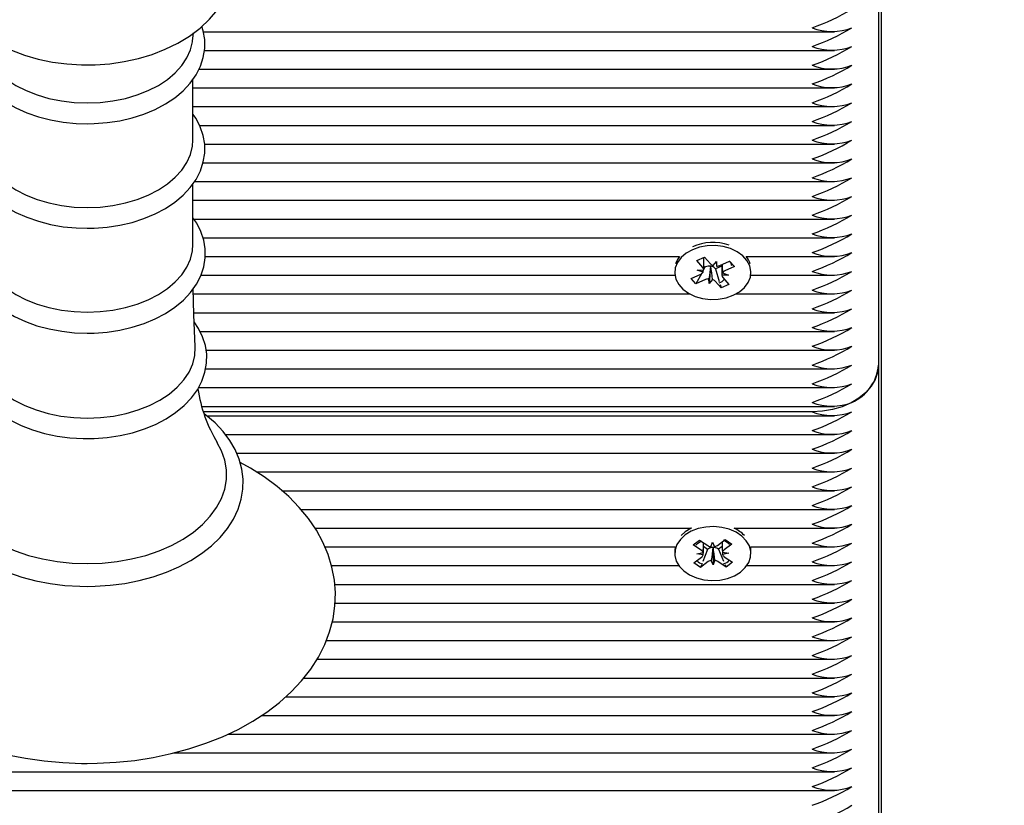
# Paper-space layout 'Основные габаритные размеры' of a CAD drawing. Units: millimetres. Extents: x 2.33 to 9.48, y 0.69 to 7.57.
# Drawn here: x 5.84 to 5.99, y 4 to 4.12 of the extents above; entities that cross this region are included whole.
import ezdxf

# ---------------------------------------------------------------- set-up
doc = ezdxf.new("R2010")
doc.units = ezdxf.units.MM
doc.header["$LTSCALE"] = 50
doc.header["$PDSIZE"] = -1
doc.linetypes.add('SLD-Сплошная', pattern=[0])
doc.layers.add('ПРИМЕЧАНИЯ', color=7, linetype='SLD-Сплошная')
doc.styles.add('SLDTEXTSTYLE1', font='isocpeui.ttf')
doc.styles.get("Standard").update_dxf_attribs({"font": 'isocpeui.ttf'})
doc.dimstyles.new('ISO-25', dxfattribs={"dimtxt": 2.5, "dimasz": 2.5, "dimexe": 1.25, "dimexo": 0.625, "dimtad": 1, "dimtxsty": 'Standard', "dimcen": 2.5, "dimadec": 0, "dimazin": 0, "dimtfac": 1, "dimtmove": 0, "dimatfit": 3, "dimfxl": 1, "dimarcsym": 0})
doc.dimstyles.new('SLDDIMSTYLE3', dxfattribs={"dimtxt": 0.15, "dimasz": 0.15, "dimexe": 0, "dimexo": 0.0625, "dimgap": 0.0375, "dimtad": 2, "dimrnd": 1e-09, "dimzin": 12, "dimdsep": 46, "dimtxsty": 'SLDTEXTSTYLE1', "dimsah": 1, "dimcen": 0.09, "dimadec": 0, "dimazin": 3, "dimtfac": 1, "dimtdec": 3, "dimtofl": 0, "dimtmove": 0, "dimatfit": 3, "dimfxl": 1, "dimfrac": 2, "dimtolj": 1, "dimtzin": 12, "dimarcsym": 0})

# ---------------------------------------------------------------- blocks, each defined once
blk = doc.blocks.new('_D_11')
at = {"layer": 'Defpoints', "color": 0, "transparency": 16777216}
for p in [(5.342554041623544, 7.569034950521265), (9.2420232244543, 7.569034950521266), (5.969054041623548, 1.910663402434142)]:
    blk.add_point(p, dxfattribs=at)
at = {"layer": 'ПРИМЕЧАНИЯ', "color": 0, "lineweight": -2, "transparency": 16777216}
for p, q in [((5.405054041623544, 7.569034950521265), (9.2420232244543, 7.569034950521266)), ((9.242023224454302, 2.060663402434142), (9.2420232244543, 7.419034950521265)), ((6.031554041623549, 1.910663402434142), (9.242023224454302, 1.910663402434142))]:
    blk.add_line(p, q, dxfattribs=at)
at = {"layer": 'ПРИМЕЧАНИЯ', "color": 0, "transparency": 16777216}
for points in [[(9.2170232244543, 7.419034950521265), (9.2670232244543, 7.419034950521265), (9.2420232244543, 7.569034950521266)], [(9.217023224454302, 2.060663402434142), (9.267023224454302, 2.060663402434142), (9.242023224454302, 1.910663402434142)]]:
    blk.add_solid(points, dxfattribs=at)
at = {"layer": 'ПРИМЕЧАНИЯ', "color": 0, "transparency": 16777216, "insert": (9.279523224454302, 4.7398491764777), "char_height": 0.15, "attachment_point": 2, "rotation": 90, "style": 'SLDTEXTSTYLE1'}
blk.add_mtext('\\A1;5.66', dxfattribs=at)
blk = doc.blocks.new('_D_12')
at = {"layer": 'Defpoints', "color": 0, "transparency": 16777216}
for p in [(8.206804041623547, 5.180034950521267), (2.332054041623545, 4.908534950521261), (8.206804041623547, 0.9217150191700707)]:
    blk.add_point(p, dxfattribs=at)
at = {"layer": 'ПРИМЕЧАНИЯ', "color": 0, "lineweight": -2, "transparency": 16777216}
for p, q in [((8.206804041623547, 5.117534950521267), (8.206804041623547, 0.9217150191700707)), ((2.332054041623545, 4.846034950521261), (2.332054041623544, 0.9217150191700707)), ((2.482054041623544, 0.9217150191700707), (8.056804041623547, 0.9217150191700707))]:
    blk.add_line(p, q, dxfattribs=at)
at = {"layer": 'ПРИМЕЧАНИЯ', "color": 0, "transparency": 16777216}
for points in [[(2.482054041623544, 0.9467150191700707), (2.482054041623544, 0.8967150191700707), (2.332054041623544, 0.9217150191700707)], [(8.056804041623547, 0.9467150191700707), (8.056804041623547, 0.8967150191700707), (8.206804041623547, 0.9217150191700707)]]:
    blk.add_solid(points, dxfattribs=at)
at = {"layer": 'ПРИМЕЧАНИЯ', "color": 0, "transparency": 16777216, "insert": (5.269429041623543, 0.8842150191700706), "char_height": 0.15, "attachment_point": 2, "style": 'SLDTEXTSTYLE1'}
blk.add_mtext('\\A1;5.87', dxfattribs=at)
blk = doc.blocks.new('*D20')
at = {"color": 0, "lineweight": -2, "transparency": 16777216}
for p, q in [((4.245054041623546, 5.549034950521262), (4.245054041623546, 1.224700335369282)), ((6.560052163264263, 5.181183255658574), (6.560052163264263, 1.224700335369282)), ((4.395054041623546, 1.274700335369282), (6.410052163264263, 1.274700335369282))]:
    blk.add_line(p, q, dxfattribs=at)
at = {"color": 0, "transparency": 16777216}
for points in [[(4.395054041623546, 1.299700335369282), (4.395054041623546, 1.249700335369282), (4.245054041623546, 1.274700335369282)], [(6.410052163264263, 1.299700335369282), (6.410052163264263, 1.249700335369282), (6.560052163264263, 1.274700335369282)]]:
    blk.add_solid(points, dxfattribs=at)
at = {"layer": 'Defpoints', "color": 0, "transparency": 16777216}
for p in [(4.245054041623546, 5.549034950521262), (6.560052163264263, 5.181183255658574), (6.560052163264263, 1.274700335369282)]:
    blk.add_point(p, dxfattribs=at)
at = {"color": 0, "transparency": 16777216, "insert": (5.402553102443905, 1.514700335369282), "char_height": 0.15, "attachment_point": 5}
blk.add_mtext('2,31', dxfattribs=at)
blk = doc.blocks.new('*D21')
at = {"color": 0, "lineweight": -2, "transparency": 16777216}
for p, q in [((5.974054041623548, 5.762376603480435), (8.659928859088492, 5.762376603480436)), ((8.609928859088491, 5.612376603480436), (8.609928859088491, 4.826520002957289)), ((8.609928859088493, 3.560663402434143), (8.609928859088491, 4.346520002957289)), ((5.466518507717614, 3.410663402434142), (8.659928859088494, 3.410663402434143))]:
    blk.add_line(p, q, dxfattribs=at)
at = {"color": 0, "transparency": 16777216}
for points in [[(8.58492885908849, 5.612376603480436), (8.634928859088491, 5.612376603480436), (8.609928859088491, 5.762376603480436)], [(8.584928859088492, 3.560663402434143), (8.634928859088493, 3.560663402434143), (8.609928859088493, 3.410663402434143)]]:
    blk.add_solid(points, dxfattribs=at)
at = {"layer": 'Defpoints', "color": 0, "transparency": 16777216}
for p in [(5.974054041623548, 5.762376603480435), (8.609928859088491, 5.762376603480436), (5.466518507717614, 3.410663402434142)]:
    blk.add_point(p, dxfattribs=at)
at = {"color": 0, "transparency": 16777216, "insert": (8.609928859088491, 4.586520002957285), "char_height": 0.15, "attachment_point": 5}
blk.add_mtext('2,35', dxfattribs=at)

psp = doc.layouts.new('Основные габаритные размеры')

# ---------------------------------------------------------------- linework, layer by layer
at = {"color": 7, "linetype": 'SLD-Сплошная', "lineweight": 25}
for p, q in [((5.969054041623545, 3.892253372953876), (5.969054041623545, 4.339731597097169)), ((5.968554041623546, 4.158005154332237), (5.968554041623546, 4.066081272777986)), ((5.866604818100515, 4.116407174585792), (5.961908860052565, 4.116407174585792)), ((5.864968944397987, 4.114963248731874), (5.865136994479729, 4.116212678630907)), ((5.86677019504588, 4.113578747461045), (5.961908860052565, 4.113578747461045)), ((5.865943968644715, 4.110750320336299), (5.961908860052565, 4.110750320336299)), ((5.865027404876821, 4.100047444532723), (5.865027404876821, 4.109215293716579)), ((5.865027404876821, 4.107921893211552), (5.961908860052565, 4.107921893211552)), ((5.865027404876821, 4.105093466086806), (5.961908860052565, 4.105093466086806)), ((5.866034939718398, 4.10226503896206), (5.961908860052565, 4.10226503896206)), ((5.866805328948788, 4.099436611837314), (5.961908860052565, 4.099436611837314)), ((5.866562424894719, 4.096608184712568), (5.961908860052565, 4.096608184712568)), ((5.865027404876821, 4.084260752047106), (5.865027404876821, 4.093428601230961)), ((5.865276403637707, 4.093779757587821), (5.961908860052566, 4.093779757587821)), ((5.865027404876821, 4.090951330463075), (5.961908860052565, 4.090951330463075)), ((5.865153991506364, 4.08812290333833), (5.961908860052565, 4.08812290333833)), ((5.8665433949893, 4.085294476213583), (5.961908860052566, 4.085294476213583)), ((5.866882993936171, 4.082466049088837), (5.938515263283815, 4.082466049088837)), ((5.941117833981329, 4.081844561295412), (5.942300903528492, 4.082373875212943)), ((5.942198994519004, 4.080762021016144), (5.942198994519004, 4.082328280381115)), ((5.942300903528492, 4.082373875212943), (5.943223239984626, 4.081343118097593)), ((5.948592820050536, 4.082466049088837), (5.961908860052565, 4.082466049088837)), ((5.942040170437463, 4.080813804180067), (5.941117833981329, 4.081844561295412)), ((5.942339961613949, 4.080842111728361), (5.942198677663287, 4.080574135028478)), ((5.942339961613949, 4.080842111728361), (5.942198994519004, 4.08099964950666)), ((5.9424706124356, 4.080900565855932), (5.942339961613949, 4.080842111728361)), ((5.943220447295794, 4.080922381454497), (5.94301866743127, 4.078364756545461)), ((5.943220447295794, 4.080922381454497), (5.943216034553415, 4.080999308200286)), ((5.943271021172397, 4.08099056211061), (5.943220447295794, 4.080922381454497)), ((5.943613313051388, 4.081088798296079), (5.944089415903085, 4.081730651501497)), ((5.944909088815352, 4.081004505534017), (5.943967509969717, 4.080583236312236)), ((5.944089415903085, 4.081730651501497), (5.944130957492779, 4.081006462542618)), ((5.944637470898757, 4.081118172635854), (5.946095181590797, 4.081770362998522)), ((5.944909088815352, 4.081239696466678), (5.944909088815352, 4.080004887510771)), ((5.946843744511717, 4.080933806499108), (5.945386033819677, 4.080281616136439)), ((5.946035454134852, 4.081743640500451), (5.94623336950902, 4.08154534715937)), ((5.946095181590797, 4.081770362998522), (5.946843744511717, 4.080933806499108)), ((5.946568358202025, 4.081209718725052), (5.946843744511717, 4.080933806499108)), ((5.866242387817264, 4.079637621964091), (5.937833362912945, 4.079637621964091)), ((5.937804041667178, 4.080223408401718), (5.937804041667178, 4.08004770402348)), ((5.940264338822637, 4.079161601547853), (5.941722049514678, 4.079813791910519)), ((5.941825814124263, 4.079866915700114), (5.941012901743557, 4.078325045048438)), ((5.941173994519003, 4.080426270776162), (5.942198152366371, 4.080455645115936)), ((5.942081712027159, 4.080089615221187), (5.941173994519003, 4.080426270776162)), ((5.943967509969717, 4.080583236312236), (5.943884843349729, 4.080675620394193)), ((5.943967509969717, 4.080583236312236), (5.944522293020677, 4.0786924638702)), ((5.94593408881535, 4.079669137270798), (5.944909930967982, 4.079639762931024)), ((5.9450263713072, 4.080005792825772), (5.94593408881535, 4.079669137270798)), ((5.945067912896892, 4.079281603866893), (5.945990249353025, 4.078250846751544)), ((5.949274720421411, 4.079637621964091), (5.961908860052566, 4.079637621964091)), ((5.949304041667178, 4.08004770402348), (5.949304041667178, 4.080223408401718)), ((5.941012901743557, 4.078325045048438), (5.940264338822637, 4.079161601547853)), ((5.942470612435597, 4.078977235411105), (5.941012901743557, 4.078325045048438)), ((5.94301866743127, 4.078364756545461), (5.942977125841577, 4.079088945504342)), ((5.943494770282966, 4.079006609750879), (5.94301866743127, 4.078364756545461)), ((5.944807179805863, 4.077721532834016), (5.943884843349728, 4.078752289949366)), ((5.944656682899845, 4.078234445768207), (5.944807179805863, 4.077721532834016)), ((5.945990249353025, 4.078250846751544), (5.944807179805863, 4.077721532834016)), ((5.865102174520686, 4.076809194839345), (5.940077460511999, 4.076809194839345)), ((5.947030622822356, 4.076809194839345), (5.961908860052566, 4.076809194839345)), ((5.865153748879923, 4.073980767714599), (5.961908860052565, 4.073980767714599)), ((5.866110690327315, 4.071152340589852), (5.961908860052565, 4.071152340589852)), ((5.867018805700555, 4.068323913465107), (5.961908860052565, 4.068323913465107)), ((5.968554041623546, 4.066081272777986), (5.968554041623546, 3.974157391223735)), ((5.866943832489811, 4.06549548634036), (5.961908860052566, 4.06549548634036)), ((5.865872153670901, 4.062667059215613), (5.961908860052565, 4.062667059215613)), ((5.866375937163197, 4.059838632090868), (5.961908860052565, 4.059838632090868)), ((5.958554041623546, 4.059010204966121), (5.866642865811563, 4.059010204966121)), ((5.867108674741381, 4.058424418528494), (5.961908860052567, 4.058424418528494)), ((5.869932614752314, 4.055595991403748), (5.961908860052567, 4.055595991403748)), ((5.871637881257662, 4.052767564279002), (5.961908860052565, 4.052767564279002)), ((5.874604183754509, 4.049939137154255), (5.961908860052565, 4.049939137154255)), ((5.878477950512051, 4.04711071002951), (5.961908860052565, 4.04711071002951)), ((5.881354742645159, 4.044282282904764), (5.961908860052565, 4.044282282904764)), ((5.883470541686488, 4.041453855780016), (5.940343268909529, 4.041453855780016)), ((5.939388680132821, 4.040883795665591), (5.938778105081783, 4.040345086244688)), ((5.946764814724517, 4.041453855780016), (5.961908860052565, 4.041453855780016)), ((5.940572266770792, 4.038944459617642), (5.941537382842214, 4.039661589650723)), ((5.941537382842214, 4.039661589650723), (5.942786991347475, 4.038820725932995)), ((5.943252918675321, 4.038641246344373), (5.943493594185482, 4.039345767564354)), ((5.943493594185482, 4.039345767564354), (5.943783334811754, 4.038650542647695)), ((5.94423611518136, 4.038846123905994), (5.945425276055079, 4.039729730553892)), ((5.94643945107384, 4.039047290435158), (5.945250290200123, 4.038163683787258)), ((5.945425276055079, 4.039729730553892), (5.94643945107384, 4.039047290435158)), ((5.884968743241879, 4.038625428655271), (5.937855839183078, 4.038625428655271)), ((5.937804041817025, 4.038080916606501), (5.937804041817025, 4.037621297198729)), ((5.941821875276053, 4.038103595899919), (5.940572266770792, 4.038944459617642)), ((5.941115272438045, 4.037578554268558), (5.942098468944084, 4.03778343183018)), ((5.942111615902325, 4.037408370983259), (5.941115272438045, 4.037578554268558)), ((5.942765387053462, 4.03824060556838), (5.942050109709894, 4.036438343562832)), ((5.942765387053462, 4.03824060556838), (5.942135453633912, 4.038664488852509)), ((5.94287196845269, 4.038319800936291), (5.942765387053462, 4.03824060556838)), ((5.943591707039393, 4.038470101510232), (5.943560929431936, 4.03854395155969)), ((5.943617272720232, 4.038544939056605), (5.943591707039393, 4.038470101510232)), ((5.943591707039393, 4.038470101510232), (5.943614489448566, 4.035896826833102)), ((5.944433091449948, 4.038269834479149), (5.944321092286573, 4.03834519890929)), ((5.944975932643945, 4.038673192929942), (5.944433091449948, 4.038269834479149)), ((5.944433091449948, 4.038269834479149), (5.94518472774475, 4.036493282597044)), ((5.944996467731726, 4.037834223414198), (5.945992811196002, 4.037664040128901)), ((5.945992811196002, 4.037664040128901), (5.945009614689963, 4.037459162567278)), ((5.949252244450967, 4.038625428655271), (5.961908860052565, 4.038625428655271)), ((5.949304041817024, 4.037621297198729), (5.949304041817024, 4.038080916606501)), ((5.940668632560207, 4.036195303962302), (5.941857793433926, 4.037078910610199)), ((5.94168280757897, 4.035512863843565), (5.940668632560207, 4.036195303962302)), ((5.942871968452688, 4.036396470491463), (5.94168280757897, 4.035512863843565)), ((5.943614489448566, 4.035896826833102), (5.943324748822295, 4.036592051749762)), ((5.943855164958727, 4.036601348053084), (5.943614489448566, 4.035896826833102)), ((5.945570700791834, 4.035581004746735), (5.944321092286573, 4.036421868464463)), ((5.945286208357996, 4.037138998497539), (5.946535816863256, 4.036298134779813)), ((5.946535816863256, 4.036298134779813), (5.945570700791834, 4.035581004746735)), ((5.885963166756405, 4.035797001530525), (5.938415326935856, 4.035797001530525)), ((5.94184934348769, 4.035932479176759), (5.94168280757897, 4.035512863843565)), ((5.945408838707655, 4.035963578595651), (5.945570700791834, 4.035581004746735)), ((5.948692756698193, 4.035797001530525), (5.961908860052565, 4.035797001530525)), ((5.886450547924429, 4.032968574405778), (5.961908860052566, 4.032968574405778)), ((5.886496921265909, 4.030140147281033), (5.961908860052565, 4.030140147281033)), ((5.886079713547534, 4.027311720156286), (5.961908860052566, 4.027311720156286)), ((5.885182590905619, 4.02448329303154), (5.961908860052566, 4.02448329303154)), ((5.883781977847806, 4.021654865906794), (5.961908860052567, 4.021654865906794)), ((5.881778814313319, 4.018826438782047), (5.961908860052565, 4.018826438782047)), ((5.879054418873341, 4.015998011657302), (5.961908860052565, 4.015998011657302)), ((5.875393756221341, 4.013169584532554), (5.961908860052565, 4.013169584532554)), ((5.870288222234201, 4.010341157407809), (5.961908860052565, 4.010341157407809)), ((5.862157445021811, 4.007512730283063), (5.961908860052565, 4.007512730283063)), ((5.644554041623544, 4.004684303158316), (5.961908860052565, 4.004684303158316)), ((5.644554041623544, 4.001855876033571), (5.961908860052566, 4.001855876033571))]:
    psp.add_line(p, q, dxfattribs=at)
at = {"color": 7, "linetype": 'SLD-Сплошная', "lineweight": 25, "flags": 128}
for points in [[(5.837497679403725, 4.141803634949783), (5.836230840181853, 4.141245957435361), (5.834411281904542, 4.14024524651532), (5.832729642121666, 4.139099833708488), (5.831211474985859, 4.137819039940435), (5.82988156780423, 4.136417598125653), (5.828761526630921, 4.134916168323843), (5.827866471447376, 4.133339312330218), (5.827203649828324, 4.131712306452724), (5.826773511955008, 4.130058619419843), (5.826572010831808, 4.128398823573015), (5.826592797711047, 4.126750464956431), (5.82682878118528, 4.125128646734561), (5.827272135280289, 4.12354893218575), (5.827916408643169, 4.122020835522687), (5.828757012403994, 4.120552705962976), (5.829790667584065, 4.119153054810896), (5.831013862781758, 4.117831840880234), (5.832420546605491, 4.116601186144996), (5.833999939541799, 4.115474967533917), (5.83573570768879, 4.114467245324882), (5.837607072441175, 4.113590319114523), (5.839590703270738, 4.112853612969944), (5.841662525994088, 4.112263473549921), (5.843801262271292, 4.111823186010024), (5.845986647731225, 4.111534662985443), (5.848199180944949, 4.11139897140255), (5.849054041623545, 4.111387602473495)], [(5.849054041623545, 4.111387602473495), (5.850271211458461, 4.111410659624956), (5.85248195300956, 4.111571496622354), (5.854664744137528, 4.111885649864961), (5.856800638641961, 4.112352670181896), (5.858871333782211, 4.112972020125877), (5.86085814875832, 4.113742985156852), (5.862741476649588, 4.114664347078269), (5.864500105717189, 4.115733576187476), (5.866108621890254, 4.116943589731663), (5.867541933762835, 4.118282887490842), (5.868776285566484, 4.119733856641075), (5.869792763377836, 4.121273650914365), (5.870579911223574, 4.122876981773498), (5.871133900026902, 4.124519190519615), (5.871456679024422, 4.126178100636582), (5.871553609559157, 4.127834565979957), (5.871431520902841, 4.129472390118535), (5.871097911017677, 4.13107588327701), (5.870560170304722, 4.132632609678418), (5.869823870553972, 4.134133756950421), (5.868892862080789, 4.135571072096933), (5.86777028153408, 4.136935508821732), (5.866460516620897, 4.138216130170171), (5.864971607016106, 4.13939986539612), (5.863316939396324, 4.140472507186479), (5.861515161179772, 4.141420596027484), (5.860627728601004, 4.141794835781094)], [(5.831744894358006, 4.117192288867381), (5.831571004886115, 4.116711430262676), (5.831315576047179, 4.115363383395156), (5.831282521385915, 4.114016223653637), (5.831466496464934, 4.112685643484179), (5.831861170849653, 4.111386870083447), (5.832461225460875, 4.110130444475923), (5.833262400017811, 4.108926748061259), (5.834259143568173, 4.107788246323025), (5.835442124652303, 4.106729421106099), (5.836797129229806, 4.105765231318203), (5.838305772219756, 4.104909268805128), (5.83994710487713, 4.104172684300925), (5.841698328023194, 4.103564258027884), (5.84353715460406, 4.103090124281302), (5.845441122474534, 4.102754734848038), (5.847387534795717, 4.102561129094327), (5.849054041623545, 4.102509368975888)], [(5.849054041623545, 4.102509368975888), (5.85010189616718, 4.102529804436797), (5.852056554716087, 4.102678255849042), (5.85397687161573, 4.102969286516283), (5.855839823649684, 4.103400424637319), (5.8576236512224, 4.103968154833261), (5.85930717942303, 4.104667950619401), (5.860869759402098, 4.105494254834353), (5.862291093546265, 4.106440261413235), (5.863550329966446, 4.107496664941077), (5.86462734327452, 4.108651097435906), (5.86550377337404, 4.109887103589895), (5.866165083900537, 4.111183924248984), (5.866602912644203, 4.112518269348408), (5.866815751923368, 4.113867552923976), (5.866807134069171, 4.11521264640411), (5.866582581593486, 4.116538464935656), (5.866365681755453, 4.117183788468604)], [(5.833139138849105, 4.114963248731874), (5.833148817921884, 4.114894056657453), (5.83345048860062, 4.113654470107208), (5.833988693237798, 4.112447925085505), (5.834755273199733, 4.111292711584992), (5.835738607915612, 4.110206341464772), (5.836923791033496, 4.109205282988486), (5.83829285638543, 4.108304711182211), (5.839825050336225, 4.107518277796538), (5.84149714638742, 4.106857904359947), (5.84328379726732, 4.106333601460589), (5.845157919169797, 4.105953316995974), (5.847091102317184, 4.105722815690945), (5.849054041623545, 4.105645591710326)], [(5.849054041623545, 4.105645591710326), (5.851016980929908, 4.105722815690945), (5.852950164077295, 4.105953316995974), (5.854824285979771, 4.106333601460589), (5.856610936859671, 4.106857904359947), (5.858283032910866, 4.107518277796538), (5.859815226861661, 4.108304711182211), (5.861184292213595, 4.109205282988486), (5.862369475331479, 4.110206341464772), (5.863352810047358, 4.111292711584992), (5.864119390009293, 4.112447925085505), (5.86465759464647, 4.113654470107208), (5.864959265325207, 4.114894056657453), (5.864968944397987, 4.114963248731874)], [(5.83308067837027, 4.103975806434734), (5.832754649713337, 4.103540780875766), (5.832051609694574, 4.102253759914499), (5.831571004886115, 4.100924737777059), (5.831315576047179, 4.099576690909537), (5.831282521385915, 4.09822953116802), (5.831466496464934, 4.096898950998561), (5.831861170849653, 4.095600177597831), (5.832461225460875, 4.094343751990306), (5.833262400017812, 4.093140055575641), (5.834259143568174, 4.092001553837407), (5.835442124652303, 4.090942728620481), (5.836797129229806, 4.089978538832585), (5.838305772219756, 4.08912257631951), (5.83994710487713, 4.088385991815307), (5.841698328023194, 4.087777565542265), (5.84353715460406, 4.087303431795685), (5.845441122474535, 4.08696804236242), (5.847387534795718, 4.08677443660871), (5.849054041623545, 4.086722676490272)], [(5.849054041623545, 4.086722676490272), (5.850101896167181, 4.086743111951179), (5.852056554716087, 4.086891563363425), (5.85397687161573, 4.087182594030665), (5.855839823649685, 4.087613732151701), (5.857623651222401, 4.088181462347644), (5.85930717942303, 4.088881258133783), (5.860869759402099, 4.089707562348735), (5.862291093546265, 4.090653568927618), (5.863550329966446, 4.09170997245546), (5.86462734327452, 4.092864404950289), (5.86550377337404, 4.094100411104278), (5.866165083900537, 4.095397231763367), (5.866602912644203, 4.096731576862791), (5.866815751923368, 4.098080860438358), (5.866807134069172, 4.099425953918493), (5.866582581593486, 4.100751772450039), (5.866148506338206, 4.102043239423199), (5.865509884818524, 4.103290489352906), (5.865027404876821, 4.103976266194697)], [(5.833080678370271, 4.100047444532723), (5.833148817921884, 4.099107364171835), (5.83345048860062, 4.09786777762159), (5.833988693237798, 4.096661232599888), (5.834755273199734, 4.095506019099374), (5.835738607915612, 4.094419648979154), (5.836923791033497, 4.093418590502869), (5.83829285638543, 4.092518018696594), (5.839825050336225, 4.09173158531092), (5.841497146387421, 4.091071211874329), (5.84328379726732, 4.090546908974972), (5.845157919169798, 4.090166624510356), (5.847091102317185, 4.089936123205328), (5.849054041623545, 4.089858899224708)], [(5.849054041623545, 4.089858899224708), (5.851016980929908, 4.089936123205328), (5.852950164077295, 4.090166624510356), (5.854824285979772, 4.090546908974972), (5.856610936859671, 4.091071211874329), (5.858283032910867, 4.09173158531092), (5.859815226861661, 4.092518018696594), (5.861184292213595, 4.093418590502869), (5.862369475331479, 4.094419648979155), (5.863352810047358, 4.095506019099374), (5.864119390009293, 4.096661232599888), (5.864657594646471, 4.09786777762159), (5.864959265325207, 4.099107364171835), (5.865027404876821, 4.100047444532723)], [(5.83308067837027, 4.088299586383862), (5.832753867991245, 4.08787302651138), (5.832032303499855, 4.086588227363205), (5.831532594978072, 4.085259549640499), (5.831258028950413, 4.083910024284696), (5.831206184336331, 4.082559830702024), (5.831371846954479, 4.081224966333036), (5.831748784453946, 4.079920580616569), (5.832331546361796, 4.078657611897378), (5.833115868234688, 4.077446316086173), (5.834096428344421, 4.076298940087645), (5.835264322905856, 4.075229809926547), (5.836605811156033, 4.074253893103192), (5.83810288232438, 4.073384941952638), (5.839734821142003, 4.072634336260508), (5.841479019212605, 4.072011070076857), (5.843313179405622, 4.071521505177869), (5.845214914313739, 4.071170247611152), (5.847161594845396, 4.070960480147163), (5.849054041623545, 4.070893964852772)], [(5.849054041623545, 4.070893964852772), (5.850103911811019, 4.070914394829566), (5.852062481614085, 4.071062818815459), (5.853986770720083, 4.071353801934176), (5.855853794833715, 4.071784877531801), (5.857641829981765, 4.072352536577792), (5.859329736453946, 4.073052260133652), (5.86089690313535, 4.073878501484109), (5.862323076773969, 4.074824473710152), (5.863587477122528, 4.075880932124544), (5.864670017309156, 4.077035591572852), (5.865552350574808, 4.078272130172583), (5.866219880829935, 4.07956993816193), (5.8666641069691, 4.080905830597406), (5.866883354087211, 4.082257239056132), (5.866881029532856, 4.083604979915742), (5.866662579114734, 4.084933997937297), (5.866234396470603, 4.086229057501073), (5.865601484766795, 4.087480281515028), (5.865027404876821, 4.088304687820635)], [(5.83308067837027, 4.084260752047105), (5.833148817921884, 4.083320671686217), (5.83345048860062, 4.082081085135973), (5.833988693237798, 4.080874540114271), (5.834755273199733, 4.079719326613756), (5.835738607915612, 4.078632956493538), (5.836923791033496, 4.077631898017251), (5.83829285638543, 4.076731326210976), (5.839825050336225, 4.075944892825302), (5.84149714638742, 4.075284519388712), (5.84328379726732, 4.074760216489354), (5.845157919169797, 4.07437993202474), (5.847091102317184, 4.074149430719711), (5.849054041623545, 4.074072206739091)], [(5.849054041623545, 4.074072206739091), (5.851016980929908, 4.074149430719711), (5.852950164077295, 4.07437993202474), (5.854824285979771, 4.074760216489354), (5.856610936859671, 4.075284519388712), (5.858283032910867, 4.075944892825302), (5.859815226861661, 4.076731326210976), (5.861184292213595, 4.077631898017252), (5.862369475331479, 4.078632956493538), (5.863352810047358, 4.079719326613756), (5.864119390009293, 4.080874540114271), (5.86465759464647, 4.082081085135973), (5.864959265325207, 4.083320671686217), (5.865027404876821, 4.084260752047105)], [(5.9404795868134, 4.083483561074646), (5.939536520712707, 4.082956486017751), (5.938769039555929, 4.082302283229822), (5.9382106859524, 4.081549544511905), (5.937885862633872, 4.080731168158013), (5.93780876593804, 4.079882921141817), (5.937982765360463, 4.079041875928267), (5.93840025629144, 4.078244790228975), (5.939042992373942, 4.077526500513844), (5.939882882956975, 4.076918399490161), (5.940883220791818, 4.076447064090653), (5.942000286314935, 4.076133093933996), (5.943185258402689, 4.075990211022633), (5.94438634808872, 4.07602466002542), (5.945551061990281, 4.076234935355627), (5.946628496520956, 4.076611846972314), (5.947571562621649, 4.077138922029209), (5.948339043778427, 4.077793124817138), (5.948897397381956, 4.078545863535055), (5.949222220700484, 4.079364239888946), (5.949299317396315, 4.080212486905141), (5.949125317973893, 4.081053532118693), (5.948707827042917, 4.081850617817984), (5.948065090960414, 4.082568907533115), (5.947225200377381, 4.083177008556799), (5.946224862542539, 4.083648343956307), (5.945107797019422, 4.083962314112964), (5.943922824931668, 4.084105197024326), (5.942721735245636, 4.08407074802154), (5.941557021344075, 4.083860472691332), (5.9404795868134, 4.083483561074646)], [(5.938515263283815, 4.082466049088837), (5.938210685952398, 4.082009163919675), (5.937931084300422, 4.081357279445306)], [(5.946233369509021, 4.081545347159372), (5.946271365587087, 4.081444798948235), (5.946379962897982, 4.081090422211861)], [(5.865394472146646, 4.068844031673154), (5.865159140762453, 4.07368506754446), (5.865087380905412, 4.077620502305547)], [(5.832883226856831, 4.072599773489144), (5.832760504567254, 4.072449911408579), (5.831981611344241, 4.071172933029593), (5.831422492744891, 4.069846317573155), (5.83108814082211, 4.068493119218457), (5.830977427472382, 4.067134261741435), (5.831085670801317, 4.06578669969906), (5.831406969776555, 4.06446538198615), (5.831935525807286, 4.063182583608984), (5.832666964463279, 4.061948271334345), (5.8335965386452, 4.060774036391602), (5.834716580853609, 4.059673658904638), (5.83601482321977, 4.058662032475248), (5.837474487985728, 4.057753332448472), (5.839075661394769, 4.056959624413167), (5.840796401622576, 4.056290558499522), (5.842614374170397, 4.055753244885431), (5.844507429811892, 4.055352778068815), (5.846453156607442, 4.055092789468947), (5.848428930918852, 4.054975584738801), (5.849054041623545, 4.054968437857245)], [(5.849054041623545, 4.054968437857245), (5.850110198965716, 4.054988850967735), (5.852080966147042, 4.055137190593131), (5.854017641485074, 4.055428027583889), (5.855897361317349, 4.055858911415704), (5.857698512030192, 4.056426353053588), (5.859400062708046, 4.057125857358096), (5.860981518305725, 4.057951910210509), (5.862422761282076, 4.05889778329301), (5.863703229731612, 4.059954414747461), (5.864802957223345, 4.061109770015499), (5.865703644095085, 4.062347932766098), (5.866390521772292, 4.063648754000238), (5.866854671246291, 4.06498938312336), (5.867093901881833, 4.066347320602387), (5.867111224876423, 4.067703222355118), (5.86691190779601, 4.069041844331776), (5.866502186758339, 4.070348027518102), (5.865887167568095, 4.071611558766133), (5.865211200242109, 4.072614144474342)], [(5.832737172332101, 4.068839844994026), (5.832735170635144, 4.068800785485846), (5.832797073702439, 4.067519219650138), (5.833105415831978, 4.066252219627961), (5.833655522871382, 4.065018991848138), (5.834439055758684, 4.06383823078673), (5.835444136934001, 4.062727835577828), (5.836655530391239, 4.061704638680921), (5.838054872640411, 4.06078415071798), (5.839620951079433, 4.059980325348228), (5.84133002555554, 4.059305347744896), (5.84315618824181, 4.058769449880415), (5.845071756373406, 4.058380755420149), (5.847047691890077, 4.0581451565759), (5.849054041623545, 4.058066224785992)], [(5.849054041623545, 4.058066224785992), (5.851060391357015, 4.0581451565759), (5.853036326873686, 4.058380755420149), (5.854951895005281, 4.058769449880415), (5.856778057691551, 4.059305347744896), (5.858487132167658, 4.059980325348228), (5.86005321060668, 4.06078415071798), (5.861452552855853, 4.061704638680922), (5.862663946313091, 4.062727835577828), (5.863669027488407, 4.06383823078673), (5.864452560375709, 4.065018991848138), (5.865002667415114, 4.066252219627961), (5.865311009544652, 4.067519219650139), (5.865372912611948, 4.068800785485846), (5.865370867253217, 4.068840649773346)], [(5.968554041623546, 4.066081272777986), (5.968430925029497, 4.064975114067574), (5.968064606786498, 4.063896192655743), (5.967464106865429, 4.062871075168386), (5.966644211567295, 4.061925003400211), (5.965625109435411, 4.061081272777986), (5.964431894146471, 4.06036065874981), (5.963093946620941, 4.059780905224636), (5.961644211567295, 4.059356287658346), (5.960118386273948, 4.059097261544649), (5.958554041623546, 4.059010204966121)], [(5.831370292637729, 4.058698840928911), (5.831012014598098, 4.058443124910471), (5.829616628441421, 4.057225214041845), (5.828404647775601, 4.055915931872294), (5.827390576564643, 4.054528894764104), (5.826586391143248, 4.053080342615126), (5.82600028644793, 4.051588378671797), (5.825635993241833, 4.050071382258809), (5.825493256151886, 4.048546253735578), (5.825569328914878, 4.047027385656272), (5.825860420473109, 4.045527698468004), (5.826362235767981, 4.044059170309368), (5.827071061901207, 4.042631466979615), (5.827982928032931, 4.041255083843877), (5.829092129717184, 4.039941929340737), (5.830390000459968, 4.038704934014427), (5.831864537950713, 4.037557031857618), (5.833500888799949, 4.036510129146295), (5.835282222485281, 4.035574498911402), (5.837190308365129, 4.03475872758779), (5.839206224312433, 4.034069709428624), (5.841311007159081, 4.033512784108559), (5.843485300161103, 4.033092131795015), (5.845709412607255, 4.0328108529399), (5.847963398017428, 4.032671002526079), (5.849054041623545, 4.032654448780702)], [(5.849054041623545, 4.032654448780702), (5.850255887519448, 4.032674552635608), (5.852508402905719, 4.032821342467371), (5.8547307167084, 4.033109529047059), (5.856902465991369, 4.033537038614164), (5.859004318827433, 4.034100877178849), (5.861017435616002, 4.034797152350904), (5.862923523602978, 4.035621102776308), (5.864704841302368, 4.036567084317171), (5.866344156346671, 4.037628465887761), (5.867824302205052, 4.038797031503657), (5.869128778924995, 4.040062724149244), (5.870242271777128, 4.04141323522944), (5.87115139487783, 4.042833584145696), (5.87184594607644, 4.044306432979405), (5.872319970334656, 4.045813307872259), (5.872571891834958, 4.047336386097836), (5.872603449058351, 4.04885997895579), (5.872417979042818, 4.050370985256868), (5.872019715041824, 4.0518561033101), (5.871412652653113, 4.053305198953149), (5.870600469047714, 4.054708320289081), (5.869587824161013, 4.056054265986414), (5.86838181413053, 4.057330508526094), (5.866992808820138, 4.058523973134428), (5.866747148283884, 4.05869707763498)], [(5.829396931110344, 4.054347505978549), (5.828765154932296, 4.0531262583293), (5.828275035183601, 4.051706007242481), (5.828028530286988, 4.050260281463067), (5.828028530286988, 4.04880603080398), (5.828275035183601, 4.047360305024565), (5.828765154932296, 4.045940053937747), (5.829493143327139, 4.044561928688969), (5.830450465369807, 4.043242086536742), (5.83162589733464, 4.041996001423557), (5.833005658356555, 4.040838282558061), (5.834573571999099, 4.039782503135438), (5.836311255908369, 4.03884104120411), (5.83819833732931, 4.038024934544436), (5.840212691957636, 4.037343751260828), (5.842330703327072, 4.036805477604471), (5.844527539690827, 4.036416424341841), (5.846777445151123, 4.036181152766726), (5.849054041623545, 4.036102421223233)], [(5.849054041623545, 4.036102421223233), (5.851330638095969, 4.036181152766726), (5.853580543556265, 4.036416424341841), (5.85577737992002, 4.036805477604471), (5.857895391289455, 4.037343751260828), (5.859909745917781, 4.038024934544436), (5.861796827338722, 4.03884104120411), (5.863534511247994, 4.039782503135438), (5.865102424890536, 4.040838282558061), (5.866482185912452, 4.041996001423557), (5.867657617877284, 4.043242086536742), (5.868614939919953, 4.044561928688969), (5.869342928314795, 4.045940053937747), (5.86983304806349, 4.047360305024566), (5.870079552960103, 4.04880603080398), (5.870079552960103, 4.050260281463067), (5.86983304806349, 4.051706007242481), (5.869342928314795, 4.0531262583293), (5.868708136005917, 4.054352513291365)], [(5.825944381409278, 4.05135557789022), (5.823840220240055, 4.050171754802587), (5.821761920740763, 4.048802056781793), (5.819842229227593, 4.047319555126118), (5.818095296126357, 4.045732234598778), (5.816534716516955, 4.044049925950674), (5.815172918794679, 4.042284492105905), (5.814020363094532, 4.040449675823478), (5.813084777399442, 4.038560511194309), (5.812370740457771, 4.036632396057343), (5.811879818063058, 4.0346801100158), (5.811611213522213, 4.032717088715458), (5.811562684388936, 4.030755118285111), (5.811731431065484, 4.028804434171071), (5.812114239866077, 4.026876077402686), (5.812708022662598, 4.024978699183667), (5.81351023335166, 4.023120103953937), (5.814518431951474, 4.021308521388741), (5.815729540997139, 4.019553071462707), (5.817138992860443, 4.017863878487874), (5.818740051610175, 4.016251784922964), (5.820523541615391, 4.014727765071181), (5.822478039381676, 4.013302258950036), (5.824590386984953, 4.011984651194199), (5.826846293106176, 4.010783010541545), (5.829230693035924, 4.009704129611823), (5.831727958492526, 4.008753644793961), (5.834322924794689, 4.007935895439366), (5.837000322663111, 4.007254420575116), (5.839744778273371, 4.006712063684299), (5.842540810639555, 4.006311036659525), (5.845372841005449, 4.006052954368242), (5.848225218134283, 4.005938851710193), (5.849054041623545, 4.005932773923547), (5.850579818405451, 4.005953377129039), (5.853428410301234, 4.006102651644357), (5.856253372872209, 4.006395748736566), (5.859038724318928, 4.006831515333625), (5.861769168640672, 4.007408290222926), (5.864429625158217, 4.008123909952017), (5.86700524485039, 4.008975722991643), (5.869481402647718, 4.009960588420512), (5.871843662420662, 4.011074843483952), (5.874077718193438, 4.012314218453211), (5.876169299220851, 4.013673652926316), (5.878103531326264, 4.015146516798621), (5.879866235749745, 4.016724972377917), (5.881443747732949, 4.018399362572059), (5.88282350557068, 4.020158003339482), (5.883994842437095, 4.021987300180811), (5.884949765920173, 4.023872298825109), (5.885683416834158, 4.02579759244052), (5.886193984003884, 4.027748312384317), (5.886482091161764, 4.029710885939091), (5.886549891345251, 4.031673380434158), (5.886400165584425, 4.033625436254405), (5.886036080202393, 4.035556145095097), (5.885460774362873, 4.037456564310077), (5.884676829419893, 4.039318896291421), (5.88368666838894, 4.041134971670231), (5.882493278007804, 4.042895759323947), (5.881101062879841, 4.044591217513323), (5.879516550072587, 4.046210546554288), (5.87774870175189, 4.047742756415037), (5.875808760908108, 4.049177335742242), (5.873709757140317, 4.050504792459603), (5.872157177918297, 4.051343507145269)], [(5.939388680132823, 4.040424176257821), (5.938655568453072, 4.039750552784919), (5.938136543564807, 4.038983870625598), (5.937854289346206, 4.038157637469172), (5.937821141661026, 4.037307963669281), (5.938038549222171, 4.036471984048166), (5.93849701027598, 4.035686234926749), (5.939176487874463, 4.034985057312076), (5.94004728558607, 4.034399096030532), (5.941071345372253, 4.033953960401875), (5.942203910906373, 4.033669104989075), (5.943395483639933, 4.03355697934056), (5.94459398612668, 4.033622483885206), (5.945747038056889, 4.03386275576009), (5.946804245528252, 4.034267293931324), (5.947719403501226, 4.034818418139638), (5.948452515180978, 4.03549204161254), (5.948971540069242, 4.03625872377186), (5.949253794287843, 4.037084956928287), (5.949286941973023, 4.037934630728178), (5.949069534411879, 4.038770610349292), (5.948611073358069, 4.039556359470709), (5.947931595759586, 4.040257537085382), (5.947060798047979, 4.040843498366926), (5.946036738261796, 4.041288633995584), (5.944904172727678, 4.041573489408383), (5.943712599994115, 4.041685615056899), (5.942514097507369, 4.041620110512252), (5.94136104557716, 4.041379838637368), (5.940303838105797, 4.040975300466134), (5.939388680132823, 4.040424176257821)], [(5.940343268909529, 4.041453855780016), (5.940303838105796, 4.041434919873904), (5.939388680132821, 4.040883795665591)], [(5.940964722018588, 4.038908540136033), (5.941250898494527, 4.03915739259924), (5.941821875276053, 4.03956004617709)], [(5.937855839183078, 4.03862542865527), (5.937854289346204, 4.038617256876941), (5.937804041817023, 4.038080916606501)], [(5.949304041817022, 4.038080916606501), (5.949286941973021, 4.038394250135949), (5.949252244450967, 4.038625428655271)]]:
    psp.add_lwpolyline(points, dxfattribs=at)
at = {"color": 7, "linetype": 'SLD-Сплошная', "lineweight": 25}
for centre, radius, start, end in [((5.948280847191724, 4.146563871958038), 0.03130458907791679, 289.1576764240519, 301.3211272173061), ((5.94828084719168, 4.143735444833382), 0.03130458907801719, 289.1576764240743, 301.3211272172893), ((5.961554041623546, 4.124844608024373), 0.008405257915591565, 249.088871255035, 290.9111287449667), ((5.948280847192859, 4.140907017706147), 0.03130458907527851, 289.1576764235319, 301.3211272178144), ((5.961554041623546, 4.122016180899144), 0.00840525791514022, 249.0888712538594, 290.9111287461422), ((5.948280847190546, 4.138078590586288), 0.03130458908065539, 289.1576764245943, 301.3211272167811), ((5.961554041623546, 4.119187753774395), 0.008405257915136901, 249.0888712538508, 290.9111287461508), ((5.948280847192893, 4.135250163456573), 0.03130458907518995, 289.1576764235211, 301.3211272178388), ((5.961554041623544, 4.116359326650133), 0.00840525791558971, 249.0888712550419, 290.9111287449845), ((5.9482808471944, 4.132421736328639), 0.03130458907168415, 289.1576764228299, 301.3211272185142), ((5.961554041623547, 4.113530899525395), 0.008405257915597885, 249.0888712550444, 290.9111287449437), ((5.948280847191723, 4.129593309209563), 0.03130458907791915, 289.1576764240539, 301.3211272173072), ((5.961554041623547, 4.110702472400791), 0.008405257915730437, 249.0888712553902, 290.9111287446001), ((5.948280847194051, 4.126764882079887), 0.03130458907249758, 289.157676422989, 301.321127218356), ((5.961554041623546, 4.107874045275405), 0.008405257915131923, 249.0888712538378, 290.9111287461639), ((5.948280847191715, 4.123936454960075), 0.03130458907792664, 289.1576764240631, 301.3211272173141), ((5.961554041623546, 4.105045618150656), 0.008405257915128604, 249.0888712538292, 290.9111287461725), ((5.948280847194051, 4.121108027830395), 0.03130458907249841, 289.1576764229884, 301.3211272183552), ((5.961554041623546, 4.102217191026404), 0.008405257915591565, 249.088871255035, 290.9111287449667), ((5.948280847192958, 4.118279600707958), 0.03130458907503863, 289.1576764234918, 301.3211272178684), ((5.961554041623546, 4.099388763901167), 0.008405257915131923, 249.0888712538378, 290.9111287461639), ((5.948280847192915, 4.115451173583303), 0.031304589075139, 289.1576764235105, 301.321127217848), ((5.961554041623546, 4.096560336776416), 0.008405257915127775, 249.0888712538269, 290.9111287461747), ((5.948280847193231, 4.112622746457898), 0.03130458907441299, 289.1576764233612, 301.3211272179811), ((5.961554041623547, 4.093731909651198), 0.008405257914687728, 249.0888712526739, 290.9111287473143), ((5.94356119884742, 4.076787177364636), 0.007791322952483267, 71.7292672768968, 113.2983128323104), ((5.945901559589386, 4.080339822584056), 0.003429828278410784, 17.25647530679982, 38.31044934290772), ((5.948280847191723, 4.10979431933634), 0.03130458907791915, 289.1576764240539, 301.3211272173072), ((5.961554041623547, 4.09090348252806), 0.00840525791619008, 249.0888712565873, 290.911128743403), ((5.941610389622166, 4.080410308305688), 0.0005895086681616958, 4.41074996187437, 43.19325683015872), ((5.943018290732078, 4.079629080716352), 0.001384422614884576, 81.78807878213021, 113.3034317725739), ((5.94393561910672, 4.082009452879297), 0.0009754414666725184, 223.0872273643367, 250.7056875566289), ((5.943112360667787, 4.079925691075822), 0.001076625968687995, 44.1512691516405, 81.52555548581134), ((5.944100703074207, 4.082347807374934), 0.001341685987488558, 271.2921037041609, 293.582531828204), ((5.941371136863842, 4.080643772291446), 0.0009011143774465356, 292.9184625546146, 322.0503593907528), ((5.945497693712167, 4.079685099741267), 0.0005895086681427577, 184.4107499615842, 223.1932568312629), ((5.945736946470483, 4.079451635755557), 0.0009011143773928606, 112.9184625539669, 142.0503593916589), ((5.948280847191724, 4.106965892211591), 0.03130458907791679, 289.1576764240519, 301.3211272173061), ((5.961554041623546, 4.088075055402178), 0.008405257915128604, 249.0888712538292, 290.9111287461725), ((5.943007380260158, 4.077747600671985), 0.00134168598753043, 91.29210370449903, 113.5825318279223), ((5.943172464227632, 4.078085955167653), 0.0009754414666801693, 43.08722736464568, 70.70568755668474), ((5.944127104769807, 4.079902079173761), 0.001456374386727825, 285.3934407284799, 323.202144114815), ((5.948280847191723, 4.104137465086847), 0.03130458907791915, 289.1576764240539, 301.3211272173072), ((5.961554041623546, 4.085246628277927), 0.008405257915591565, 249.088871255035, 290.9111287449667), ((5.948280847191724, 4.1013090379621), 0.03130458907791763, 289.1576764240514, 301.3211272173053), ((5.961554041623546, 4.082418201153181), 0.008405257915591565, 249.088871255035, 290.9111287449667), ((5.948280847192052, 4.098480610836655), 0.03130458907715073, 289.1576764239041, 301.321127217457), ((5.961554041623546, 4.079589774027947), 0.008405257915136072, 249.0888712538486, 290.9111287461531), ((5.948280847192052, 4.095652183711908), 0.03130458907714997, 289.1576764239046, 301.3211272174579), ((5.961554041623547, 4.07676134690385), 0.008405257915742884, 249.0888712554226, 290.9111287445677), ((5.948280847192859, 4.092823756585463), 0.0313045890752793, 289.1576764235314, 301.3211272178135), ((5.961554041623547, 4.073932919779099), 0.008405257915738734, 249.0888712554118, 290.9111287445785), ((5.961871755578838, 4.066563721866907), 0.006699679388350879, 293.6007081865376, 355.8705124479732), ((5.948280847192859, 4.089995329460716), 0.03130458907527851, 289.1576764235319, 301.3211272178144), ((5.961554041623547, 4.071104492653716), 0.008405257915143221, 249.0888712538602, 290.9111287461279), ((5.887094363373924, 4.065583628932938), 0.02153415026890113, 188.2400892674674, 211.3930575292074), ((5.961554041623546, 4.06827606552945), 0.008405257915591565, 249.088871255035, 290.9111287449667), ((5.948280847192916, 4.085752688773464), 0.03130458907513545, 289.1576764235111, 301.3211272178499), ((5.961554041623546, 4.066861851977191), 0.008405257925039945, 249.0888712796437, 290.9111287203579), ((5.948280847191701, 4.082924261651297), 0.03130458907797051, 289.1576764240626, 301.3211272172957), ((5.961554041623546, 4.064033424841843), 0.008405257915136072, 249.0888712538486, 290.9111287461531), ((5.94828084719295, 4.080095834523891), 0.0313045890750481, 289.1576764235013, 301.321127217875), ((5.961554041623544, 4.061204997717581), 0.00840525791558888, 249.0888712550397, 290.9111287449866), ((5.948280847192893, 4.077267407399275), 0.03130458907518995, 289.1576764235211, 301.3211272178388), ((5.961554041623546, 4.05837657059235), 0.008405257915136072, 249.0888712538486, 290.9111287461531), ((5.948280847194051, 4.074438980272082), 0.03130458907249758, 289.157676422989, 301.321127218356), ((5.961554041623546, 4.055548143467605), 0.008405257915136901, 249.0888712538508, 290.9111287461508), ((5.948280847192916, 4.071610553149735), 0.03130458907513621, 289.1576764235106, 301.3211272178492), ((5.961554041623546, 4.052719716342851), 0.008405257915128604, 249.0888712538292, 290.9111287461725), ((5.948280847191682, 4.068782126027607), 0.03130458907801552, 289.1576764240717, 301.3211272172874), ((5.961554041623547, 4.049891289217627), 0.00840525791468358, 249.0888712526631, 290.9111287473251), ((5.94452823657434, 4.036637557267557), 0.00531027430392885, 44.28119198917031, 65.09092958630372), ((5.94357879229195, 4.036434971342447), 0.003555187114753224, 45.81634962227236, 63.55290267357382), ((5.948280847191715, 4.065953698902775), 0.03130458907792437, 289.1576764240662, 301.3211272173166), ((5.961554041623543, 4.047062862093848), 0.008405257915587222, 249.0888712550411, 290.9111287449909), ((5.941425749650951, 4.037481819745637), 0.0007372388330085874, 24.14896467274508, 57.49930991420587), ((5.943441282917953, 4.039824749430404), 0.001198399199995073, 236.908936030736, 260.956755896355), ((5.943583830337666, 4.037302673740942), 0.001241489055449461, 91.05695629215725, 124.9872128123907), ((5.943635023228819, 4.037267599961879), 0.001277462423505889, 57.51653745477698, 90.79615802194998), ((5.943561995822596, 4.0397848486497), 0.001155699378863419, 281.0414748836264, 305.6829779503851), ((5.945654119870443, 4.037590060824904), 0.0007015138669833718, 125.1454857156274, 159.6318493701708), ((5.942183139580214, 4.037355626614785), 0.001311189731866928, 217.8407786098031, 264.8556527062978), ((5.941453963763571, 4.037652533572582), 0.0007015138670279792, 305.1454857166228, 339.6318493690558), ((5.943546087811455, 4.035457745747755), 0.001155699378866416, 101.0414748836435, 125.6829779504402), ((5.943666800716102, 4.035417844967069), 0.001198399199978437, 56.90893603062568, 80.95675589656955), ((5.945682333983065, 4.037760774651797), 0.0007372388329707388, 204.1489646720966, 237.4993099153592), ((5.944908817778133, 4.037380142572259), 0.001337963671017675, 281.7548494710737, 326.5181863292315), ((5.948280847192879, 4.063125271775577), 0.0313045890752257, 289.157676423526, 301.3211272178275), ((5.961554041623546, 4.044234434969105), 0.008405257915589905, 249.0888712550306, 290.9111287449653), ((5.948280847194114, 4.060296844648211), 0.03130458907234489, 289.1576764229658, 301.3211272183909), ((5.961554041623546, 4.041406007843872), 0.008405257915134412, 249.0888712538442, 290.9111287461517), ((5.948280847190545, 4.05746841753102), 0.03130458908065387, 289.157676424597, 301.3211272167828), ((5.961554041623547, 4.038577580719124), 0.00840525791513307, 249.0888712538343, 290.9111287461482), ((5.948280847191708, 4.05463999040382), 0.03130458907795416, 289.1576764240593, 301.3211272172967), ((5.961554041623546, 4.035749153594874), 0.008405257915597373, 249.0888712550501, 290.9111287449459), ((5.948280847191744, 4.051811563278992), 0.03130458907786512, 289.1576764240469, 301.3211272173198), ((5.961554041623546, 4.032920726470124), 0.008405257915593224, 249.0888712550392, 290.9111287449567), ((5.948280847191703, 4.048983136154335), 0.03130458907796238, 289.1576764240643, 301.3211272172991), ((5.961554041623546, 4.030092299345373), 0.008405257915589076, 249.0888712550285, 290.9111287449675), ((5.948280847191694, 4.046154709029602), 0.03130458907797794, 289.1576764240717, 301.3211272173026), ((5.961554041623544, 4.027263872220628), 0.00840525791558971, 249.0888712550419, 290.9111287449845), ((5.948280847191715, 4.043326281904808), 0.03130458907792664, 289.1576764240631, 301.3211272173141), ((5.961554041623544, 4.024435445095885), 0.00840525791559303, 249.0888712550505, 290.9111287449758), ((5.9482808471944, 4.040497854774387), 0.03130458907168415, 289.1576764228299, 301.3211272185142), ((5.961554041623546, 4.021607017971141), 0.008405257915595713, 249.0888712550457, 290.9111287449559), ((5.948280847192893, 4.037669427652829), 0.03130458907518995, 289.1576764235211, 301.3211272178388), ((5.961554041623546, 4.018778590846545), 0.008405257915735098, 249.0888712554088, 290.9111287445929), ((5.948280847191701, 4.034841000530609), 0.03130458907796817, 289.1576764240641, 301.3211272172982), ((5.961554041623546, 4.015950163721642), 0.008405257915588247, 249.0888712550263, 290.9111287449753), ((5.948280847194027, 4.032012573400934), 0.03130458907254749, 289.1576764230038, 301.3211272183499), ((5.961554041623546, 4.01312173659641), 0.008405257915135241, 249.0888712538464, 290.9111287461495), ((5.948280847192865, 4.02918414627865), 0.03130458907525509, 289.1576764235348, 301.3211272178252), ((5.961554041623547, 4.010293309471662), 0.00840525791513307, 249.0888712538343, 290.9111287461482), ((5.948280847192284, 4.026355719155132), 0.03130458907660647, 289.157676423801, 301.3211272175665)]:
    psp.add_arc(centre, radius, start, end, dxfattribs=at)
for centre, major_axis, ratio, start_param, end_param in [((5.941173994519003, 4.080426270776162), (4.63711805620548e-05, 0.007560189678007312), 0.1354397953189818, 4.717105119373742, 4.75764460275199), ((5.94301866743127, 4.078364756545461), (0.00101693168155137, 0.008345165551298273), 0.01538073758659787, 1.251479055935798, 1.485782006904895), ((5.94301866743127, 4.078364756545463), (-0.0008732461558151883, 0.00864467047717099), 0.0620865706060845, 4.780432708180067, 5.014735659145747), ((5.944089415903085, 4.081730651501497), (-0.001023903565216422, 0.00828665265434303), 0.00571969704741625, 1.576800335502657, 1.65759342000301), ((5.94593408881535, 4.079669137270798), (-3.870221385504635e-05, 0.009008559954839512), 0.1136995347144398, 1.394576909800877, 1.57356857508881), ((5.94593408881535, 4.079669137270798), (-0.0005225479170301028, 0.007649645169225393), 0.1152731304189591, 1.353089178809205, 1.518900015662418), ((5.941173994519003, 4.080426270776162), (0.0004463224825990152, 0.008932404713243967), 0.1033008388967108, 4.679852865846522, 4.712461088697069), ((5.941115272438045, 4.037578554268558), (0.0003214562502158459, 0.007591752368909077), 0.128203429897696, 4.744807162049376, 4.940976551341184), ((5.941115272438045, 4.037578554268558), (0.0002245518468591002, 0.008990421570106655), 0.1112406933495365, 4.69623695087664, 4.90287318363743), ((5.945992811196002, 4.037664040128901), (-0.0002675389885498092, 0.007581632813896455), 0.1305086269308188, 1.336509527152431, 1.543742566874892), ((5.943614489448566, 4.035896826833102), (0.0009580315047736931, 0.008517523337286725), 0.04278452798664987, 1.259592791712532, 1.493895742681131), ((5.943614489448566, 4.035896826833104), (-0.0009742969115471567, 0.0084837320597968), 0.03752916578205033, 4.791217803598288, 5.02552075456268), ((5.945992811196002, 4.037664040128901), (-0.00027051752765761, 0.008981836679740063), 0.1100730676783728, 1.548569066127651, 1.590293187773809)]:
    psp.add_ellipse(centre, major_axis=major_axis, ratio=ratio, start_param=start_param, end_param=end_param, dxfattribs=at)

# ---------------------------------------------------------------- dimensions: what is measured, and where the dimension line sits
dim = psp.add_linear_dim(base=(8.609928859088491, 5.762376603480436), p1=(5.466518507717613, 3.410663402434141), p2=(5.974054041623546, 5.762376603480433), angle=90, dimstyle='ISO-25', override={"dimtxt": 0.15, "dimasz": 0.15, "dimexe": 0.05, "dimexo": 0, "dimgap": 0.15, "dimtih": 1, "dimtoh": 1, "dimzin": 1, "dimtdec": 3, "dimtzin": 1})
dim.commit()
dim.dimension.update_dxf_attribs({"geometry": '*D21', "text_midpoint": (8.609928859088491, 4.586520002957285)})
dim = psp.add_linear_dim(base=(6.560052163264263, 1.274700335369282), p1=(4.245054041623546, 5.549034950521262), p2=(6.560052163264263, 5.181183255658574), dimstyle='ISO-25', override={"dimtxt": 0.15, "dimasz": 0.15, "dimexe": 0.05, "dimexo": 0, "dimgap": 0.15, "dimtih": 1, "dimtoh": 1, "dimzin": 1, "dimtdec": 3, "dimtzin": 1})
dim.commit()
dim.dimension.update_dxf_attribs({"geometry": '*D20', "text_midpoint": (5.402553102443905, 1.514700335369282)})
at = {"layer": 'ПРИМЕЧАНИЯ', "color": 252, "true_color": 0x939598}
dim = psp.add_linear_dim(base=(9.2420232244543, 7.569034950521266), p1=(5.969054041623546, 1.910663402434141), p2=(5.342554041623543, 7.569034950521261), angle=90.0000000000002, dimstyle='SLDDIMSTYLE3', dxfattribs=at)
dim.commit()
dim.dimension.update_dxf_attribs({"geometry": '_D_11', "text_midpoint": (9.2420232244543, 4.7398491764777), "dimtype": 160})
dim = psp.add_linear_dim(base=(8.206804041623547, 0.9217150191700707), p1=(2.332054041623545, 4.908534950521261), p2=(8.206804041623547, 5.180034950521267), dimstyle='SLDDIMSTYLE3', dxfattribs=at)
dim.commit()
dim.dimension.update_dxf_attribs({"geometry": '_D_12', "text_midpoint": (5.269429041623543, 0.9217150191700707), "dimtype": 160})

doc.saveas('drawing.dxf')
